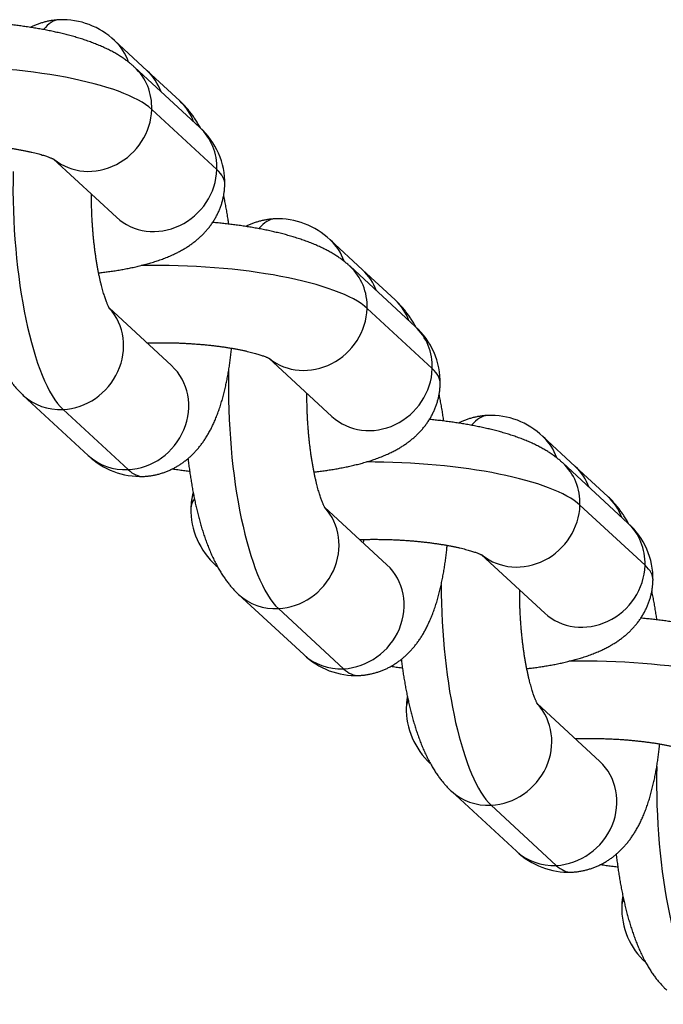
# Model space of a CAD drawing. Units: millimetres. Extents: x -5550 to -1541, y -3403 to 4552.
# Drawn here: x -4095 to -4065, y 721 to 767 of the extents above; entities that cross this region are included whole.
import ezdxf

# ---------------------------------------------------------------- set-up
doc = ezdxf.new("R2010")
doc.units = ezdxf.units.MM
doc.layers.add('Domyślne', color=7, linetype='Continuous')
doc.layers.add('OCZKO_ŁAŃCUCHA_F', color=7, linetype='Continuous')

# ---------------------------------------------------------------- blocks, each defined once
blk = doc.blocks.new('SE')
at = {"layer": 'OCZKO_ŁAŃCUCHA_F', "color": 7, "linetype": 'Continuous'}
for p, q in [((-4089.079, 764.955), (-4090.619, 766.379)), ((-4086.593, 762.27), (-4089.674, 765.119)), ((-4087.538, 763.53), (-4089.079, 764.955)), ((-4088.86, 763.123), (-4085.779, 760.273)), ((-4093.512, 760.769), (-4090.531, 758.012)), ((-4078.884, 755.526), (-4080.424, 756.95)), ((-4076.398, 752.841), (-4079.479, 755.691)), ((-4077.343, 754.101), (-4078.884, 755.526)), ((-4087.926, 750.988), (-4090.88, 753.72)), ((-4078.665, 753.694), (-4075.584, 750.845)), ((-4083.317, 751.34), (-4080.336, 748.583)), ((-4094.945, 749.579), (-4091.864, 746.729)), ((-4093.062, 748.91), (-4089.981, 746.061)), ((-4068.815, 746.213), (-4070.355, 747.638)), ((-4066.328, 743.529), (-4069.409, 746.378)), ((-4067.274, 744.789), (-4068.815, 746.213)), ((-4077.73, 741.559), (-4080.685, 744.291)), ((-4068.596, 744.382), (-4065.515, 741.532)), ((-4073.248, 742.028), (-4070.266, 739.271)), ((-4085.821, 741.526), (-4085.744, 741.455)), ((-4084.749, 740.15), (-4081.668, 737.301)), ((-4082.867, 739.481), (-4079.786, 736.632)), ((-4067.661, 732.246), (-4070.616, 734.979)), ((-4074.68, 730.838), (-4071.599, 727.988)), ((-4072.798, 730.169), (-4069.717, 727.32))]:
    blk.add_line(p, q, dxfattribs=at)
for centre, radius, start, end in [((-4093.09, 763.798), 3.573, 46.2547, 92.2276), ((-4088.934, 759.626), 3.532, 358.8258, 48.4689), ((-4082.895, 754.369), 3.573, 46.2547, 92.2276), ((-4078.739, 750.197), 3.532, 358.8258, 48.4689), ((-4072.826, 745.057), 3.573, 46.2547, 92.2276), ((-4089.393, 749.311), 3.573, 226.2547, 272.2276), ((-4083.48, 744.17), 3.532, 178.8258, 228.4689), ((-4068.67, 740.885), 3.532, 358.8258, 48.4689), ((-4079.198, 739.882), 3.573, 226.2547, 272.2276), ((-4073.284, 734.741), 3.532, 178.8258, 227.3258), ((-4069.129, 730.57), 3.573, 226.2547, 272.2276), ((-4063.089, 725.312), 3.532, 178.8258, 227.3258)]:
    blk.add_arc(centre, radius, start, end, dxfattribs=at)
for centre, major_axis, ratio, start_param, end_param in [((-4092.782, 757.979), (0.447, -9.389), 0.27794, 3.141595, 3.444516), ((-4092.588, 764.25), (-1.969, -2.129), 0.924365, 2.686689, 3.141587), ((-4097.88, 762.693), (9.396, -0.29), 0.26134, 0.292083, 1.759035), ((-4091.643, 762.99), (-1.969, -2.129), 0.924365, 2.325423, 3.142489), ((-4091.048, 762.825), (-1.969, -2.129), 0.924365, 2.696282, 3.141593), ((-4089.507, 761.401), (-1.969, -2.129), 0.924365, 2.696282, 3.141593), ((-4091.643, 762.99), (1.969, 2.129), 0.924365, 3.20482, 5.467016), ((-4088.562, 760.141), (-1.969, -2.129), 0.924365, 2.325423, 3.141593), ((-4092.782, 757.979), (0.447, -9.389), 0.27794, 4.462979, 6.007652), ((-4088.562, 760.141), (1.969, 2.129), 0.924365, 3.141593, 5.467016), ((-4094.799, 759.844), (-9.396, 0.29), 0.26134, 3.141582, 3.433675), ((-4082.587, 748.55), (0.447, -9.389), 0.27794, 3.141595, 3.444516), ((-4082.393, 754.821), (-1.969, -2.129), 0.924365, 2.686689, 3.141587), ((-4087.684, 753.265), (9.396, -0.29), 0.26134, 0.292083, 1.759035), ((-4081.448, 753.561), (-1.969, -2.129), 0.924365, 2.325423, 3.142489), ((-4080.853, 753.397), (-1.969, -2.129), 0.924365, 2.696282, 3.141593), ((-4079.312, 751.972), (-1.969, -2.129), 0.924365, 2.696282, 3.141593), ((-4092.976, 751.708), (-1.969, -2.129), 0.924365, 0.754627, 3.067929), ((-4081.448, 753.561), (1.969, 2.129), 0.924365, 3.20482, 5.467016), ((-4078.367, 750.712), (-1.969, -2.129), 0.924365, 2.325423, 3.141593), ((-4089.701, 755.13), (-0.171, 3.596), 0.27794, 3.661705, 3.676635), ((-4089.895, 748.859), (-1.969, -2.129), 0.924365, 0.754627, 3.141593), ((-4078.367, 750.712), (1.969, 2.129), 0.924365, 3.141593, 5.467016), ((-4084.603, 750.415), (-9.396, 0.29), 0.26134, 3.141582, 3.433675), ((-4082.587, 748.55), (0.447, -9.389), 0.27794, 4.462979, 6.007652), ((-4092.976, 751.708), (1.969, 2.129), 0.924365, 3.141583, 3.896219), ((-4072.518, 739.238), (0.447, -9.389), 0.27794, 3.141595, 3.444516), ((-4072.324, 745.509), (-1.969, -2.129), 0.924365, 2.686689, 3.141587), ((-4089.895, 748.859), (1.969, 2.129), 0.924365, 3.141593, 3.896219), ((-4077.615, 743.952), (9.396, -0.29), 0.26134, 0.292083, 1.696901), ((-4071.378, 744.249), (-1.969, -2.129), 0.924365, 2.325423, 3.142489), ((-4070.784, 744.084), (-1.969, -2.129), 0.924365, 2.696282, 3.141593), ((-4089.701, 755.13), (-0.447, 9.389), 0.27794, 2.86606, 3.141595), ((-4069.243, 742.66), (-1.969, -2.129), 0.924365, 2.696282, 3.141593), ((-4077.615, 743.952), (9.396, -0.29), 0.26134, 2.961603, 3.141582), ((-4082.78, 742.279), (-1.969, -2.129), 0.924365, 0.754627, 3.067929), ((-4071.378, 744.249), (1.969, 2.129), 0.924365, 3.20482, 5.467016), ((-4068.297, 741.4), (-1.969, -2.129), 0.924365, 2.325423, 3.141593), ((-4079.506, 745.701), (-0.171, 3.596), 0.27794, 3.661705, 3.738433), ((-4083.852, 743.655), (1.969, 2.129), 0.924365, 3.140608, 3.175169), ((-4079.699, 739.43), (-1.969, -2.129), 0.924365, 0.754627, 3.141593), ((-4068.297, 741.4), (1.969, 2.129), 0.924365, 3.141593, 5.467016), ((-4074.534, 741.103), (-9.396, 0.29), 0.26134, 3.141582, 3.433675), ((-4072.518, 739.238), (0.447, -9.389), 0.27794, 4.55215, 6.007652), ((-4082.78, 742.279), (1.969, 2.129), 0.924365, 3.141583, 3.896219), ((-4079.699, 739.43), (1.969, 2.129), 0.924365, 3.141593, 3.896219), ((-4067.42, 734.523), (9.396, -0.29), 0.26134, 0.292083, 1.759035), ((-4079.506, 745.701), (-0.447, 9.389), 0.27794, 2.86606, 3.141595), ((-4067.42, 734.523), (9.396, -0.29), 0.26134, 3.012068, 3.141582), ((-4072.711, 732.967), (-1.969, -2.129), 0.924365, 0.754627, 3.067929), ((-4069.437, 736.389), (-0.171, 3.596), 0.27794, 3.661705, 3.676635), ((-4069.63, 730.117), (-1.969, -2.129), 0.924365, 0.754627, 3.141593), ((-4062.322, 729.809), (0.447, -9.389), 0.27794, 4.462979, 6.007652), ((-4072.711, 732.967), (1.969, 2.129), 0.924365, 3.141583, 3.896219), ((-4069.63, 730.117), (1.969, 2.129), 0.924365, 3.141593, 3.896219), ((-4069.437, 736.389), (-0.447, 9.389), 0.27794, 2.86606, 3.141595), ((-4057.225, 725.095), (9.396, -0.29), 0.26134, 3.012068, 3.141582)]:
    blk.add_ellipse(centre, major_axis=major_axis, ratio=ratio, start_param=start_param, end_param=end_param, dxfattribs=at)
for points, knots in [([(-4089.674, 765.119), (-4089.714, 765.156), (-4089.79, 765.225), (-4089.924, 765.335), (-4090.069, 765.446), (-4090.225, 765.556), (-4090.39, 765.664), (-4090.568, 765.771), (-4090.759, 765.877), (-4090.964, 765.981), (-4091.181, 766.082), (-4091.41, 766.18), (-4091.645, 766.273), (-4091.885, 766.36), (-4092.126, 766.442), (-4092.369, 766.517), (-4092.612, 766.587), (-4092.855, 766.653), (-4093.1, 766.714), (-4093.347, 766.771), (-4093.595, 766.825), (-4093.845, 766.876), (-4094.096, 766.923), (-4094.35, 766.967), (-4094.605, 767.008), (-4094.863, 767.047), (-4095.122, 767.082), (-4095.382, 767.115), (-4095.645, 767.145), (-4095.909, 767.173), (-4096.086, 767.189), (-4096.175, 767.197), (-4096.175, 767.197)], [0, 0, 0, 0, 0.0081184, 0.0180549, 0.0283307, 0.0390772, 0.0503713, 0.0622893, 0.074886, 0.0881622, 0.102024, 0.116267, 0.1306007, 0.1447649, 0.1586575, 0.1722518, 0.185561, 0.198614, 0.2114429, 0.2240784, 0.2365474, 0.2488733, 0.2610762, 0.2731732, 0.2851787, 0.2971054, 0.3089641, 0.3207644, 0.3325145, 0.3442219, 0.3558933, 0.3559436, 0.3559436, 0.3559436, 0.3559436]), ([(-4093.229, 767.368), (-4093.293, 767.365), (-4093.4, 767.358), (-4093.576, 767.335), (-4093.747, 767.305), (-4093.916, 767.266), (-4094.082, 767.219), (-4094.245, 767.164), (-4094.405, 767.101), (-4094.523, 767.047), (-4094.589, 767.015), (-4094.603, 767.008)], [0, 0, 0, 0, 0.0082843, 0.01661042, 0.02491701, 0.03321136, 0.04150105, 0.04979405, 0.05809892, 0.06642498, 0.06877133, 0.06877133, 0.06877133, 0.06877133]), ([(-4086.541, 762.222), (-4086.553, 762.243), (-4086.601, 762.329), (-4086.688, 762.476), (-4086.803, 762.657), (-4086.919, 762.826), (-4087.037, 762.983), (-4087.157, 763.131), (-4087.278, 763.269), (-4087.406, 763.404), (-4087.489, 763.483), (-4087.538, 763.53)], [0.90864918, 0.90864918, 0.90864918, 0.90864918, 0.91276048, 0.92538375, 0.93744891, 0.94893739, 0.9598833, 0.97034435, 0.98038447, 0.99006522, 1, 1, 1, 1]), ([(-4099.284, 761.492), (-4099.265, 761.492), (-4099.177, 761.495), (-4099.02, 761.499), (-4098.81, 761.502), (-4098.599, 761.504), (-4098.386, 761.503), (-4098.172, 761.499), (-4097.958, 761.494), (-4097.743, 761.487), (-4097.529, 761.478), (-4097.315, 761.466), (-4097.103, 761.453), (-4096.893, 761.437), (-4096.685, 761.42), (-4096.48, 761.401), (-4096.278, 761.38), (-4096.08, 761.357), (-4095.886, 761.333), (-4095.696, 761.307), (-4095.512, 761.279), (-4095.333, 761.251), (-4095.16, 761.221), (-4094.994, 761.19), (-4094.834, 761.158), (-4094.682, 761.126), (-4094.537, 761.094), (-4094.401, 761.061), (-4094.272, 761.028), (-4094.153, 760.995), (-4094.043, 760.963), (-4093.942, 760.932), (-4093.85, 760.902), (-4093.768, 760.874), (-4093.696, 760.847), (-4093.634, 760.823), (-4093.582, 760.801), (-4093.54, 760.782), (-4093.507, 760.767), (-4093.483, 760.755), (-4093.469, 760.747), (-4093.465, 760.745), (-4093.464, 760.744), (-4093.464, 760.744)], [0.496855, 0.496855, 0.496855, 0.496855, 0.5002914, 0.5126692, 0.5250821, 0.5375239, 0.5499884, 0.5624698, 0.5749623, 0.5874605, 0.5999583, 0.6124487, 0.6249264, 0.6373855, 0.6498204, 0.6622248, 0.6745926, 0.6869171, 0.6991913, 0.711408, 0.7235591, 0.7356364, 0.747631, 0.7595332, 0.7713331, 0.7830199, 0.7945822, 0.8060082, 0.8172856, 0.8284019, 0.8393444, 0.8501007, 0.860659, 0.8710085, 0.8811402, 0.8910471, 0.9007252, 0.9101739, 0.9193969, 0.9284025, 0.9372041, 0.9458205, 0.9474444, 0.9474444, 0.9474444, 0.9474444]), ([(-4091.377, 755.379), (-4091.323, 755.385), (-4091.184, 755.402), (-4090.963, 755.43), (-4090.714, 755.465), (-4090.468, 755.504), (-4090.223, 755.546), (-4089.98, 755.592), (-4089.738, 755.642), (-4089.498, 755.697), (-4089.258, 755.756), (-4089.018, 755.821), (-4088.778, 755.892), (-4088.539, 755.971), (-4088.299, 756.057), (-4088.062, 756.152), (-4087.84, 756.25), (-4087.637, 756.349), (-4087.454, 756.446), (-4087.283, 756.546), (-4087.123, 756.647), (-4086.972, 756.751), (-4086.829, 756.858), (-4086.695, 756.968), (-4086.567, 757.081), (-4086.445, 757.198), (-4086.33, 757.319), (-4086.217, 757.448), (-4086.106, 757.587), (-4086, 757.735), (-4085.902, 757.887), (-4085.812, 758.044), (-4085.73, 758.204), (-4085.657, 758.368), (-4085.593, 758.535), (-4085.539, 758.704), (-4085.493, 758.875), (-4085.456, 759.048), (-4085.429, 759.221), (-4085.41, 759.393), (-4085.406, 759.496), (-4085.404, 759.554)], [0.5816408, 0.5816408, 0.5816408, 0.5816408, 0.589368, 0.6014625, 0.61366, 0.6259766, 0.6384309, 0.6510452, 0.663845, 0.6768604, 0.6901251, 0.7036753, 0.7175449, 0.731754, 0.7462853, 0.7610441, 0.7757392, 0.7882997, 0.8002003, 0.8114686, 0.8221725, 0.8323905, 0.8421978, 0.8516618, 0.8608407, 0.8697834, 0.878531, 0.8871171, 0.8964918, 0.9057166, 0.9147961, 0.9237516, 0.9325998, 0.9413543, 0.9500259, 0.9586238, 0.967156, 0.97563, 0.9840526, 0.9924303, 1, 1, 1, 1]), ([(-4090.847, 753.659), (-4090.847, 753.659), (-4090.847, 753.66), (-4090.85, 753.665), (-4090.858, 753.679), (-4090.871, 753.701), (-4090.886, 753.732), (-4090.905, 753.77), (-4090.927, 753.818), (-4090.952, 753.875), (-4090.979, 753.94), (-4091.008, 754.015), (-4091.039, 754.099), (-4091.071, 754.192), (-4091.105, 754.294), (-4091.139, 754.405), (-4091.174, 754.525), (-4091.21, 754.653), (-4091.245, 754.79), (-4091.281, 754.934), (-4091.316, 755.086), (-4091.351, 755.245), (-4091.384, 755.41), (-4091.417, 755.582), (-4091.449, 755.76), (-4091.479, 755.944), (-4091.508, 756.132), (-4091.536, 756.325), (-4091.561, 756.522), (-4091.585, 756.723), (-4091.607, 756.927), (-4091.628, 757.133), (-4091.646, 757.342), (-4091.662, 757.552), (-4091.676, 757.764), (-4091.688, 757.977), (-4091.697, 758.19), (-4091.705, 758.402), (-4091.71, 758.615), (-4091.713, 758.825), (-4091.713, 758.989), (-4091.713, 759.081), (-4091.713, 759.105)], [0.0603148, 0.0603148, 0.0603148, 0.0603148, 0.0634146, 0.0716541, 0.0800499, 0.0886238, 0.0973937, 0.1063733, 0.1155721, 0.1249958, 0.1346466, 0.1445231, 0.1546213, 0.1649346, 0.1754546, 0.1861713, 0.1970737, 0.2081502, 0.2193887, 0.2307772, 0.2423037, 0.2539566, 0.2657247, 0.2775972, 0.2895639, 0.3016152, 0.313742, 0.3259357, 0.3381881, 0.3504916, 0.362839, 0.3752234, 0.3876382, 0.4000771, 0.412534, 0.425003, 0.4374781, 0.4499533, 0.4624212, 0.4748761, 0.4873121, 0.4915084, 0.4915084, 0.4915084, 0.4915084]), ([(-4085.218, 757.689), (-4085.229, 757.769), (-4085.254, 757.936), (-4085.294, 758.187), (-4085.338, 758.444), (-4085.385, 758.699), (-4085.425, 758.902), (-4085.449, 759.02), (-4085.456, 759.054)], [0.67172096, 0.67172096, 0.67172096, 0.67172096, 0.68236891, 0.69408314, 0.70585173, 0.71768319, 0.72958712, 0.73452835, 0.73452835, 0.73452835, 0.73452835]), ([(-4079.479, 755.691), (-4079.519, 755.727), (-4079.595, 755.796), (-4079.729, 755.907), (-4079.874, 756.018), (-4080.029, 756.127), (-4080.195, 756.235), (-4080.373, 756.342), (-4080.564, 756.448), (-4080.769, 756.552), (-4080.986, 756.654), (-4081.215, 756.751), (-4081.45, 756.844), (-4081.69, 756.932), (-4081.931, 757.013), (-4082.173, 757.088), (-4082.416, 757.158), (-4082.66, 757.224), (-4082.905, 757.285), (-4083.152, 757.342), (-4083.4, 757.396), (-4083.649, 757.447), (-4083.901, 757.494), (-4084.155, 757.538), (-4084.41, 757.579), (-4084.667, 757.618), (-4084.926, 757.653), (-4085.187, 757.686), (-4085.449, 757.716), (-4085.713, 757.744), (-4085.891, 757.76), (-4085.98, 757.768), (-4085.98, 757.768)], [0, 0, 0, 0, 0.0081184, 0.0180549, 0.0283307, 0.0390772, 0.0503713, 0.0622893, 0.074886, 0.0881622, 0.102024, 0.116267, 0.1306007, 0.1447649, 0.1586575, 0.1722518, 0.185561, 0.198614, 0.2114429, 0.2240784, 0.2365474, 0.2488733, 0.2610762, 0.2731732, 0.2851787, 0.2971054, 0.3089641, 0.3207644, 0.3325145, 0.3442219, 0.3558933, 0.3559436, 0.3559436, 0.3559436, 0.3559436]), ([(-4083.034, 757.939), (-4083.097, 757.936), (-4083.205, 757.929), (-4083.381, 757.907), (-4083.552, 757.876), (-4083.721, 757.837), (-4083.887, 757.79), (-4084.05, 757.735), (-4084.21, 757.672), (-4084.328, 757.618), (-4084.394, 757.586), (-4084.408, 757.579)], [0, 0, 0, 0, 0.0082843, 0.01661042, 0.02491701, 0.03321136, 0.04150105, 0.04979405, 0.05809892, 0.06642498, 0.06877133, 0.06877133, 0.06877133, 0.06877133]), ([(-4097.342, 756.016), (-4097.34, 756), (-4097.328, 755.896), (-4097.304, 755.704), (-4097.269, 755.442), (-4097.23, 755.181), (-4097.189, 754.922), (-4097.145, 754.665), (-4097.098, 754.41), (-4097.049, 754.157), (-4096.996, 753.907), (-4096.94, 753.658), (-4096.88, 753.412), (-4096.817, 753.169), (-4096.75, 752.927), (-4096.679, 752.687), (-4096.604, 752.449), (-4096.524, 752.212), (-4096.439, 751.976), (-4096.347, 751.742), (-4096.249, 751.508), (-4096.143, 751.276), (-4096.029, 751.047), (-4095.913, 750.832), (-4095.796, 750.632), (-4095.68, 750.452), (-4095.564, 750.283), (-4095.446, 750.125), (-4095.326, 749.977), (-4095.205, 749.84), (-4095.077, 749.704), (-4094.994, 749.626), (-4094.945, 749.579)], [0.6454217, 0.6454217, 0.6454217, 0.6454217, 0.6474801, 0.6590739, 0.6707014, 0.6823689, 0.6940831, 0.7058517, 0.7176832, 0.7295871, 0.7415744, 0.7536577, 0.7658512, 0.7781716, 0.7906379, 0.8032723, 0.8160996, 0.8291474, 0.8424443, 0.8560165, 0.8698789, 0.8840201, 0.8983754, 0.9127605, 0.9253838, 0.9374489, 0.9489374, 0.9598833, 0.9703444, 0.9803845, 0.9900652, 1, 1, 1, 1]), ([(-4076.346, 752.793), (-4076.358, 752.814), (-4076.406, 752.901), (-4076.492, 753.047), (-4076.607, 753.228), (-4076.724, 753.397), (-4076.842, 753.555), (-4076.962, 753.702), (-4077.083, 753.84), (-4077.211, 753.975), (-4077.293, 754.054), (-4077.343, 754.101)], [0.90864918, 0.90864918, 0.90864918, 0.90864918, 0.91276048, 0.92538375, 0.93744891, 0.94893739, 0.9598833, 0.97034435, 0.98038447, 0.99006522, 1, 1, 1, 1]), ([(-4089.254, 745.74), (-4089.19, 745.744), (-4089.083, 745.751), (-4088.907, 745.773), (-4088.736, 745.803), (-4088.567, 745.842), (-4088.401, 745.89), (-4088.238, 745.945), (-4088.078, 746.008), (-4087.922, 746.079), (-4087.77, 746.156), (-4087.622, 746.241), (-4087.479, 746.333), (-4087.34, 746.431), (-4087.205, 746.536), (-4087.075, 746.646), (-4086.949, 746.763), (-4086.828, 746.886), (-4086.711, 747.016), (-4086.597, 747.152), (-4086.487, 747.295), (-4086.381, 747.446), (-4086.277, 747.606), (-4086.176, 747.775), (-4086.077, 747.956), (-4085.981, 748.148), (-4085.888, 748.353), (-4085.797, 748.57), (-4085.711, 748.799), (-4085.629, 749.036), (-4085.554, 749.28), (-4085.484, 749.526), (-4085.421, 749.774), (-4085.363, 750.023), (-4085.31, 750.273), (-4085.262, 750.523), (-4085.219, 750.775), (-4085.18, 751.028), (-4085.144, 751.282), (-4085.112, 751.538), (-4085.093, 751.715), (-4085.083, 751.807), (-4085.083, 751.812)], [0, 0, 0, 0, 0.0082843, 0.0166104, 0.024917, 0.0332114, 0.041501, 0.049794, 0.0580989, 0.066425, 0.0747826, 0.0831833, 0.0916405, 0.1001695, 0.1087883, 0.1175182, 0.1263841, 0.1354156, 0.1446477, 0.1541212, 0.1638836, 0.1739895, 0.1844999, 0.1954802, 0.2069949, 0.2190962, 0.2318037, 0.2450771, 0.2587945, 0.2727625, 0.2867353, 0.3005436, 0.3141167, 0.3274358, 0.3405103, 0.3533619, 0.3660158, 0.3784967, 0.390827, 0.4030267, 0.4151132, 0.4158073, 0.4158073, 0.4158073, 0.4158073]), ([(-4089.088, 752.063), (-4089.069, 752.063), (-4088.982, 752.066), (-4088.824, 752.07), (-4088.615, 752.073), (-4088.404, 752.075), (-4088.191, 752.074), (-4087.977, 752.071), (-4087.762, 752.065), (-4087.548, 752.058), (-4087.333, 752.049), (-4087.12, 752.037), (-4086.908, 752.024), (-4086.698, 752.008), (-4086.49, 751.991), (-4086.285, 751.972), (-4086.083, 751.951), (-4085.885, 751.928), (-4085.69, 751.904), (-4085.501, 751.878), (-4085.317, 751.85), (-4085.138, 751.822), (-4084.965, 751.792), (-4084.798, 751.761), (-4084.639, 751.73), (-4084.487, 751.697), (-4084.342, 751.665), (-4084.205, 751.632), (-4084.077, 751.599), (-4083.958, 751.566), (-4083.847, 751.534), (-4083.746, 751.503), (-4083.655, 751.473), (-4083.573, 751.445), (-4083.501, 751.418), (-4083.439, 751.394), (-4083.387, 751.372), (-4083.345, 751.353), (-4083.312, 751.338), (-4083.288, 751.326), (-4083.274, 751.318), (-4083.269, 751.316), (-4083.269, 751.315), (-4083.269, 751.315)], [0.496855, 0.496855, 0.496855, 0.496855, 0.5002914, 0.5126692, 0.5250821, 0.5375239, 0.5499884, 0.5624698, 0.5749623, 0.5874605, 0.5999583, 0.6124487, 0.6249264, 0.6373855, 0.6498204, 0.6622248, 0.6745926, 0.6869171, 0.6991913, 0.711408, 0.7235591, 0.7356364, 0.747631, 0.7595332, 0.7713331, 0.7830199, 0.7945822, 0.8060082, 0.8172856, 0.8284019, 0.8393444, 0.8501007, 0.860659, 0.8710085, 0.8811402, 0.8910471, 0.9007252, 0.9101739, 0.9193969, 0.9284025, 0.9372041, 0.9458205, 0.9474444, 0.9474444, 0.9474444, 0.9474444]), ([(-4081.182, 745.95), (-4081.128, 745.957), (-4080.989, 745.973), (-4080.768, 746.001), (-4080.519, 746.036), (-4080.273, 746.075), (-4080.028, 746.117), (-4079.785, 746.163), (-4079.543, 746.213), (-4079.302, 746.268), (-4079.062, 746.327), (-4078.823, 746.392), (-4078.583, 746.463), (-4078.343, 746.542), (-4078.104, 746.628), (-4077.867, 746.723), (-4077.645, 746.821), (-4077.442, 746.92), (-4077.259, 747.017), (-4077.088, 747.117), (-4076.927, 747.218), (-4076.777, 747.322), (-4076.634, 747.429), (-4076.499, 747.539), (-4076.371, 747.652), (-4076.25, 747.769), (-4076.134, 747.89), (-4076.021, 748.019), (-4075.911, 748.158), (-4075.805, 748.306), (-4075.706, 748.459), (-4075.616, 748.615), (-4075.535, 748.775), (-4075.462, 748.939), (-4075.398, 749.106), (-4075.343, 749.275), (-4075.297, 749.446), (-4075.261, 749.619), (-4075.233, 749.792), (-4075.215, 749.964), (-4075.211, 750.067), (-4075.208, 750.125)], [0.5816408, 0.5816408, 0.5816408, 0.5816408, 0.589368, 0.6014625, 0.61366, 0.6259766, 0.6384309, 0.6510452, 0.663845, 0.6768604, 0.6901251, 0.7036753, 0.7175449, 0.731754, 0.7462853, 0.7610441, 0.7757392, 0.7882997, 0.8002003, 0.8114686, 0.8221725, 0.8323905, 0.8421978, 0.8516618, 0.8608407, 0.8697834, 0.878531, 0.8871171, 0.8964918, 0.9057166, 0.9147961, 0.9237516, 0.9325998, 0.9413543, 0.9500259, 0.9586238, 0.967156, 0.97563, 0.9840526, 0.9924303, 1, 1, 1, 1]), ([(-4080.651, 744.231), (-4080.651, 744.231), (-4080.652, 744.231), (-4080.655, 744.236), (-4080.663, 744.25), (-4080.675, 744.272), (-4080.691, 744.303), (-4080.71, 744.342), (-4080.732, 744.389), (-4080.756, 744.446), (-4080.783, 744.511), (-4080.813, 744.586), (-4080.844, 744.67), (-4080.876, 744.763), (-4080.909, 744.865), (-4080.944, 744.976), (-4080.979, 745.096), (-4081.015, 745.224), (-4081.05, 745.361), (-4081.086, 745.505), (-4081.121, 745.657), (-4081.155, 745.816), (-4081.189, 745.981), (-4081.222, 746.153), (-4081.253, 746.331), (-4081.284, 746.515), (-4081.313, 746.703), (-4081.34, 746.896), (-4081.366, 747.093), (-4081.39, 747.294), (-4081.412, 747.498), (-4081.432, 747.704), (-4081.45, 747.913), (-4081.467, 748.124), (-4081.481, 748.335), (-4081.492, 748.548), (-4081.502, 748.761), (-4081.509, 748.974), (-4081.514, 749.186), (-4081.517, 749.397), (-4081.518, 749.56), (-4081.517, 749.652), (-4081.517, 749.676)], [0.0603148, 0.0603148, 0.0603148, 0.0603148, 0.0634146, 0.0716541, 0.0800499, 0.0886238, 0.0973937, 0.1063733, 0.1155721, 0.1249958, 0.1346466, 0.1445231, 0.1546213, 0.1649346, 0.1754546, 0.1861713, 0.1970737, 0.2081502, 0.2193887, 0.2307772, 0.2423037, 0.2539566, 0.2657247, 0.2775972, 0.2895639, 0.3016152, 0.313742, 0.3259357, 0.3381881, 0.3504916, 0.362839, 0.3752234, 0.3876382, 0.4000771, 0.412534, 0.425003, 0.4374781, 0.4499533, 0.4624212, 0.4748761, 0.4873121, 0.4915084, 0.4915084, 0.4915084, 0.4915084]), ([(-4075.038, 748.364), (-4075.044, 748.409), (-4075.064, 748.541), (-4075.098, 748.758), (-4075.142, 749.015), (-4075.189, 749.27), (-4075.229, 749.473), (-4075.254, 749.591), (-4075.261, 749.625)], [0.67632815, 0.67632815, 0.67632815, 0.67632815, 0.68236891, 0.69408314, 0.70585173, 0.71768319, 0.72958712, 0.73452835, 0.73452835, 0.73452835, 0.73452835]), ([(-4069.409, 746.378), (-4069.45, 746.415), (-4069.526, 746.483), (-4069.66, 746.594), (-4069.805, 746.705), (-4069.96, 746.815), (-4070.126, 746.923), (-4070.304, 747.03), (-4070.495, 747.135), (-4070.699, 747.24), (-4070.917, 747.341), (-4071.145, 747.439), (-4071.381, 747.532), (-4071.621, 747.619), (-4071.862, 747.7), (-4072.104, 747.776), (-4072.347, 747.846), (-4072.591, 747.912), (-4072.836, 747.973), (-4073.083, 748.03), (-4073.331, 748.084), (-4073.58, 748.134), (-4073.832, 748.182), (-4074.085, 748.226), (-4074.341, 748.267), (-4074.598, 748.305), (-4074.857, 748.341), (-4075.118, 748.374), (-4075.38, 748.404), (-4075.582, 748.425), (-4075.696, 748.436), (-4075.721, 748.439)], [0, 0, 0, 0, 0.0081184, 0.0180549, 0.0283307, 0.0390772, 0.0503713, 0.0622893, 0.074886, 0.0881622, 0.102024, 0.116267, 0.1306007, 0.1447649, 0.1586575, 0.1722518, 0.185561, 0.198614, 0.2114429, 0.2240784, 0.2365474, 0.2488733, 0.2610762, 0.2731732, 0.2851787, 0.2971054, 0.3089641, 0.3207644, 0.3325145, 0.3442219, 0.3475871, 0.3475871, 0.3475871, 0.3475871]), ([(-4072.965, 748.627), (-4073.028, 748.623), (-4073.136, 748.617), (-4073.312, 748.594), (-4073.483, 748.564), (-4073.652, 748.525), (-4073.818, 748.478), (-4073.981, 748.423), (-4074.141, 748.36), (-4074.259, 748.306), (-4074.324, 748.274), (-4074.339, 748.267)], [0, 0, 0, 0, 0.0082843, 0.01661042, 0.02491701, 0.03321136, 0.04150105, 0.04979405, 0.05809892, 0.06642498, 0.06877133, 0.06877133, 0.06877133, 0.06877133]), ([(-4087.147, 746.587), (-4087.145, 746.572), (-4087.133, 746.467), (-4087.109, 746.275), (-4087.073, 746.013), (-4087.035, 745.752), (-4086.994, 745.493), (-4086.95, 745.236), (-4086.903, 744.981), (-4086.853, 744.728), (-4086.8, 744.478), (-4086.744, 744.23), (-4086.685, 743.984), (-4086.622, 743.74), (-4086.555, 743.498), (-4086.484, 743.258), (-4086.409, 743.02), (-4086.329, 742.783), (-4086.243, 742.548), (-4086.152, 742.313), (-4086.053, 742.079), (-4085.948, 741.847), (-4085.834, 741.618), (-4085.717, 741.403), (-4085.6, 741.203), (-4085.485, 741.023), (-4085.368, 740.854), (-4085.25, 740.696), (-4085.131, 740.548), (-4085.01, 740.411), (-4084.881, 740.275), (-4084.799, 740.197), (-4084.749, 740.15)], [0.6454217, 0.6454217, 0.6454217, 0.6454217, 0.6474801, 0.6590739, 0.6707014, 0.6823689, 0.6940831, 0.7058517, 0.7176832, 0.7295871, 0.7415744, 0.7536577, 0.7658512, 0.7781716, 0.7906379, 0.8032723, 0.8160996, 0.8291474, 0.8424443, 0.8560165, 0.8698789, 0.8840201, 0.8983754, 0.9127605, 0.9253838, 0.9374489, 0.9489374, 0.9598833, 0.9703444, 0.9803845, 0.9900652, 1, 1, 1, 1]), ([(-4087.88, 746.101), (-4087.879, 746.101), (-4087.793, 746.088), (-4087.621, 746.062), (-4087.361, 746.027), (-4087.177, 746.003), (-4087.08, 745.992), (-4087.07, 745.99)], [0.28500348, 0.28500348, 0.28500348, 0.28500348, 0.28517869, 0.29710539, 0.30896412, 0.32076438, 0.32211861, 0.32211861, 0.32211861, 0.32211861]), ([(-4086.904, 744.984), (-4086.91, 744.963), (-4086.929, 744.885), (-4086.958, 744.749), (-4086.985, 744.576), (-4087.004, 744.404), (-4087.008, 744.3), (-4087.01, 744.242)], [0.9640285, 0.9640285, 0.9640285, 0.9640285, 0.96715604, 0.97563003, 0.98405259, 0.99243031, 1, 1, 1, 1]), ([(-4066.277, 743.481), (-4066.288, 743.502), (-4066.337, 743.588), (-4066.423, 743.735), (-4066.538, 743.916), (-4066.655, 744.085), (-4066.773, 744.242), (-4066.893, 744.39), (-4067.014, 744.528), (-4067.142, 744.663), (-4067.224, 744.742), (-4067.274, 744.789)], [0.90864918, 0.90864918, 0.90864918, 0.90864918, 0.91276048, 0.92538375, 0.93744891, 0.94893739, 0.9598833, 0.97034435, 0.98038447, 0.99006522, 1, 1, 1, 1]), ([(-4079.059, 736.311), (-4078.995, 736.315), (-4078.888, 736.322), (-4078.711, 736.344), (-4078.541, 736.375), (-4078.372, 736.414), (-4078.206, 736.461), (-4078.042, 736.516), (-4077.883, 736.579), (-4077.727, 736.65), (-4077.575, 736.728), (-4077.427, 736.812), (-4077.284, 736.904), (-4077.145, 737.002), (-4077.01, 737.107), (-4076.88, 737.218), (-4076.754, 737.334), (-4076.633, 737.458), (-4076.516, 737.587), (-4076.402, 737.723), (-4076.292, 737.866), (-4076.186, 738.017), (-4076.082, 738.177), (-4075.981, 738.347), (-4075.882, 738.527), (-4075.786, 738.719), (-4075.692, 738.924), (-4075.602, 739.141), (-4075.515, 739.37), (-4075.434, 739.607), (-4075.358, 739.851), (-4075.289, 740.097), (-4075.225, 740.345), (-4075.168, 740.594), (-4075.115, 740.844), (-4075.067, 741.094), (-4075.024, 741.346), (-4074.984, 741.599), (-4074.949, 741.853), (-4074.917, 742.109), (-4074.894, 742.317), (-4074.882, 742.44), (-4074.878, 742.476)], [0, 0, 0, 0, 0.0082843, 0.0166104, 0.024917, 0.0332114, 0.041501, 0.049794, 0.0580989, 0.066425, 0.0747826, 0.0831833, 0.0916405, 0.1001695, 0.1087883, 0.1175182, 0.1263841, 0.1354156, 0.1446477, 0.1541212, 0.1638836, 0.1739895, 0.1844999, 0.1954802, 0.2069949, 0.2190962, 0.2318037, 0.2450771, 0.2587945, 0.2727625, 0.2867353, 0.3005436, 0.3141167, 0.3274358, 0.3405103, 0.3533619, 0.3660158, 0.3784967, 0.390827, 0.4030267, 0.4151132, 0.4201199, 0.4201199, 0.4201199, 0.4201199]), ([(-4079.019, 742.751), (-4079, 742.751), (-4078.913, 742.754), (-4078.755, 742.758), (-4078.546, 742.761), (-4078.335, 742.762), (-4078.122, 742.761), (-4077.908, 742.758), (-4077.693, 742.753), (-4077.479, 742.746), (-4077.264, 742.737), (-4077.051, 742.725), (-4076.839, 742.712), (-4076.629, 742.696), (-4076.421, 742.679), (-4076.216, 742.66), (-4076.014, 742.639), (-4075.815, 742.616), (-4075.621, 742.591), (-4075.432, 742.565), (-4075.248, 742.538), (-4075.069, 742.509), (-4074.896, 742.48), (-4074.729, 742.449), (-4074.57, 742.417), (-4074.417, 742.385), (-4074.273, 742.352), (-4074.136, 742.32), (-4074.008, 742.287), (-4073.889, 742.254), (-4073.778, 742.222), (-4073.677, 742.191), (-4073.586, 742.161), (-4073.504, 742.133), (-4073.432, 742.106), (-4073.37, 742.082), (-4073.318, 742.06), (-4073.275, 742.041), (-4073.243, 742.026), (-4073.219, 742.014), (-4073.204, 742.006), (-4073.2, 742.003), (-4073.2, 742.003), (-4073.2, 742.003)], [0.496855, 0.496855, 0.496855, 0.496855, 0.5002914, 0.5126692, 0.5250821, 0.5375239, 0.5499884, 0.5624698, 0.5749623, 0.5874605, 0.5999583, 0.6124487, 0.6249264, 0.6373855, 0.6498204, 0.6622248, 0.6745926, 0.6869171, 0.6991913, 0.711408, 0.7235591, 0.7356364, 0.747631, 0.7595332, 0.7713331, 0.7830199, 0.7945822, 0.8060082, 0.8172856, 0.8284019, 0.8393444, 0.8501007, 0.860659, 0.8710085, 0.8811402, 0.8910471, 0.9007252, 0.9101739, 0.9193969, 0.9284025, 0.9372041, 0.9458205, 0.9474444, 0.9474444, 0.9474444, 0.9474444]), ([(-4071.113, 736.638), (-4071.059, 736.644), (-4070.92, 736.661), (-4070.699, 736.689), (-4070.45, 736.724), (-4070.203, 736.763), (-4069.959, 736.805), (-4069.715, 736.851), (-4069.474, 736.901), (-4069.233, 736.955), (-4068.993, 737.015), (-4068.754, 737.08), (-4068.514, 737.151), (-4068.274, 737.23), (-4068.035, 737.316), (-4067.798, 737.41), (-4067.576, 737.508), (-4067.373, 737.608), (-4067.19, 737.705), (-4067.019, 737.805), (-4066.858, 737.906), (-4066.708, 738.01), (-4066.565, 738.117), (-4066.43, 738.227), (-4066.302, 738.34), (-4066.181, 738.457), (-4066.065, 738.578), (-4065.952, 738.707), (-4065.842, 738.846), (-4065.736, 738.994), (-4065.637, 739.146), (-4065.547, 739.303), (-4065.466, 739.463), (-4065.393, 739.627), (-4065.329, 739.794), (-4065.274, 739.963), (-4065.228, 740.134), (-4065.192, 740.307), (-4065.164, 740.479), (-4065.146, 740.652), (-4065.141, 740.755), (-4065.139, 740.813)], [0.5816408, 0.5816408, 0.5816408, 0.5816408, 0.589368, 0.6014625, 0.61366, 0.6259766, 0.6384309, 0.6510452, 0.663845, 0.6768604, 0.6901251, 0.7036753, 0.7175449, 0.731754, 0.7462853, 0.7610441, 0.7757392, 0.7882997, 0.8002003, 0.8114686, 0.8221725, 0.8323905, 0.8421978, 0.8516618, 0.8608407, 0.8697834, 0.878531, 0.8871171, 0.8964918, 0.9057166, 0.9147961, 0.9237516, 0.9325998, 0.9413543, 0.9500259, 0.9586238, 0.967156, 0.97563, 0.9840526, 0.9924303, 1, 1, 1, 1]), ([(-4070.582, 734.918), (-4070.582, 734.918), (-4070.583, 734.919), (-4070.586, 734.924), (-4070.594, 734.938), (-4070.606, 734.96), (-4070.622, 734.99), (-4070.641, 735.029), (-4070.663, 735.077), (-4070.687, 735.133), (-4070.714, 735.199), (-4070.743, 735.274), (-4070.774, 735.358), (-4070.807, 735.451), (-4070.84, 735.553), (-4070.875, 735.664), (-4070.91, 735.784), (-4070.945, 735.912), (-4070.981, 736.048), (-4071.017, 736.193), (-4071.052, 736.345), (-4071.086, 736.503), (-4071.12, 736.669), (-4071.153, 736.841), (-4071.184, 737.019), (-4071.215, 737.202), (-4071.244, 737.391), (-4071.271, 737.584), (-4071.297, 737.781), (-4071.321, 737.982), (-4071.343, 738.185), (-4071.363, 738.392), (-4071.381, 738.601), (-4071.397, 738.811), (-4071.411, 739.023), (-4071.423, 739.236), (-4071.433, 739.449), (-4071.44, 739.661), (-4071.445, 739.873), (-4071.448, 740.084), (-4071.449, 740.247), (-4071.448, 740.34), (-4071.448, 740.364)], [0.0603148, 0.0603148, 0.0603148, 0.0603148, 0.0634146, 0.0716541, 0.0800499, 0.0886238, 0.0973937, 0.1063733, 0.1155721, 0.1249958, 0.1346466, 0.1445231, 0.1546213, 0.1649346, 0.1754546, 0.1861713, 0.1970737, 0.2081502, 0.2193887, 0.2307772, 0.2423037, 0.2539566, 0.2657247, 0.2775972, 0.2895639, 0.3016152, 0.313742, 0.3259357, 0.3381881, 0.3504916, 0.362839, 0.3752234, 0.3876382, 0.4000771, 0.412534, 0.425003, 0.4374781, 0.4499533, 0.4624212, 0.4748761, 0.4873121, 0.4915084, 0.4915084, 0.4915084, 0.4915084]), ([(-4064.954, 738.948), (-4064.965, 739.028), (-4064.989, 739.194), (-4065.029, 739.446), (-4065.073, 739.703), (-4065.12, 739.958), (-4065.16, 740.161), (-4065.185, 740.278), (-4065.192, 740.313)], [0.67172096, 0.67172096, 0.67172096, 0.67172096, 0.68236891, 0.69408314, 0.70585173, 0.71768319, 0.72958712, 0.73452835, 0.73452835, 0.73452835, 0.73452835]), ([(-4059.214, 736.949), (-4059.254, 736.986), (-4059.33, 737.055), (-4059.464, 737.165), (-4059.61, 737.276), (-4059.765, 737.386), (-4059.931, 737.494), (-4060.109, 737.601), (-4060.299, 737.707), (-4060.504, 737.811), (-4060.722, 737.912), (-4060.95, 738.01), (-4061.186, 738.103), (-4061.425, 738.19), (-4061.667, 738.272), (-4061.909, 738.347), (-4062.152, 738.417), (-4062.396, 738.483), (-4062.641, 738.544), (-4062.887, 738.601), (-4063.135, 738.655), (-4063.385, 738.706), (-4063.637, 738.753), (-4063.89, 738.797), (-4064.146, 738.838), (-4064.403, 738.877), (-4064.662, 738.912), (-4064.923, 738.945), (-4065.185, 738.975), (-4065.449, 739.003), (-4065.626, 739.019), (-4065.715, 739.027), (-4065.716, 739.027)], [0, 0, 0, 0, 0.0081184, 0.0180549, 0.0283307, 0.0390772, 0.0503713, 0.0622893, 0.074886, 0.0881622, 0.102024, 0.116267, 0.1306007, 0.1447649, 0.1586575, 0.1722518, 0.185561, 0.198614, 0.2114429, 0.2240784, 0.2365474, 0.2488733, 0.2610762, 0.2731732, 0.2851787, 0.2971054, 0.3089641, 0.3207644, 0.3325145, 0.3442219, 0.3558933, 0.3559436, 0.3559436, 0.3559436, 0.3559436]), ([(-4077.053, 737.075), (-4077.049, 737.038), (-4077.033, 736.913), (-4077.004, 736.7), (-4076.966, 736.439), (-4076.925, 736.18), (-4076.881, 735.924), (-4076.834, 735.669), (-4076.784, 735.416), (-4076.731, 735.166), (-4076.675, 734.917), (-4076.616, 734.671), (-4076.553, 734.427), (-4076.486, 734.186), (-4076.415, 733.946), (-4076.34, 733.708), (-4076.26, 733.471), (-4076.174, 733.235), (-4076.083, 733.001), (-4075.984, 732.767), (-4075.878, 732.535), (-4075.765, 732.306), (-4075.648, 732.09), (-4075.531, 731.891), (-4075.416, 731.711), (-4075.299, 731.542), (-4075.181, 731.384), (-4075.062, 731.236), (-4074.941, 731.099), (-4074.812, 730.963), (-4074.73, 730.885), (-4074.68, 730.838)], [0.6541919, 0.6541919, 0.6541919, 0.6541919, 0.6590739, 0.6707014, 0.6823689, 0.6940831, 0.7058517, 0.7176832, 0.7295871, 0.7415744, 0.7536577, 0.7658512, 0.7781716, 0.7906379, 0.8032723, 0.8160996, 0.8291474, 0.8424443, 0.8560165, 0.8698789, 0.8840201, 0.8983754, 0.9127605, 0.9253838, 0.9374489, 0.9489374, 0.9598833, 0.9703444, 0.9803845, 0.9900652, 1, 1, 1, 1]), ([(-4077.54, 736.749), (-4077.458, 736.737), (-4077.289, 736.714), (-4077.108, 736.691), (-4077.011, 736.679), (-4077.001, 736.678)], [0.29756073, 0.29756073, 0.29756073, 0.29756073, 0.30896412, 0.32076438, 0.32211861, 0.32211861, 0.32211861, 0.32211861]), ([(-4076.762, 735.314), (-4076.772, 735.258), (-4076.79, 735.145), (-4076.808, 734.975), (-4076.813, 734.872), (-4076.815, 734.814)], [0.97588154, 0.97588154, 0.97588154, 0.97588154, 0.98405259, 0.99243031, 1, 1, 1, 1]), ([(-4068.99, 726.999), (-4068.926, 727.003), (-4068.818, 727.01), (-4068.642, 727.032), (-4068.472, 727.062), (-4068.303, 727.101), (-4068.136, 727.148), (-4067.973, 727.204), (-4067.814, 727.267), (-4067.658, 727.337), (-4067.506, 727.415), (-4067.358, 727.5), (-4067.214, 727.592), (-4067.075, 727.69), (-4066.941, 727.795), (-4066.811, 727.905), (-4066.685, 728.022), (-4066.564, 728.145), (-4066.446, 728.275), (-4066.333, 728.411), (-4066.223, 728.554), (-4066.116, 728.705), (-4066.013, 728.865), (-4065.912, 729.034), (-4065.813, 729.215), (-4065.717, 729.407), (-4065.623, 729.612), (-4065.533, 729.829), (-4065.446, 730.058), (-4065.365, 730.295), (-4065.289, 730.538), (-4065.22, 730.785), (-4065.156, 731.033), (-4065.098, 731.282), (-4065.046, 731.532), (-4064.998, 731.782), (-4064.954, 732.034), (-4064.915, 732.287), (-4064.88, 732.541), (-4064.848, 732.797), (-4064.828, 732.974), (-4064.819, 733.066), (-4064.818, 733.071)], [0, 0, 0, 0, 0.0082843, 0.0166104, 0.024917, 0.0332114, 0.041501, 0.049794, 0.0580989, 0.066425, 0.0747826, 0.0831833, 0.0916405, 0.1001695, 0.1087883, 0.1175182, 0.1263841, 0.1354156, 0.1446477, 0.1541212, 0.1638836, 0.1739895, 0.1844999, 0.1954802, 0.2069949, 0.2190962, 0.2318037, 0.2450771, 0.2587945, 0.2727625, 0.2867353, 0.3005436, 0.3141167, 0.3274358, 0.3405103, 0.3533619, 0.3660158, 0.3784967, 0.390827, 0.4030267, 0.4151132, 0.4158073, 0.4158073, 0.4158073, 0.4158073]), ([(-4068.824, 733.322), (-4068.805, 733.322), (-4068.717, 733.325), (-4068.56, 733.329), (-4068.351, 733.332), (-4068.139, 733.334), (-4067.926, 733.333), (-4067.712, 733.329), (-4067.498, 733.324), (-4067.283, 733.317), (-4067.069, 733.308), (-4066.856, 733.296), (-4066.644, 733.283), (-4066.433, 733.267), (-4066.226, 733.25), (-4066.02, 733.231), (-4065.818, 733.21), (-4065.62, 733.187), (-4065.426, 733.163), (-4065.237, 733.137), (-4065.052, 733.109), (-4064.873, 733.081), (-4064.701, 733.051), (-4064.534, 733.02), (-4064.374, 732.988), (-4064.222, 732.956), (-4064.077, 732.924), (-4063.941, 732.891), (-4063.813, 732.858), (-4063.693, 732.825), (-4063.583, 732.793), (-4063.482, 732.762), (-4063.39, 732.732), (-4063.309, 732.704), (-4063.237, 732.677), (-4063.175, 732.653), (-4063.123, 732.631), (-4063.08, 732.612), (-4063.047, 732.597), (-4063.024, 732.585), (-4063.009, 732.577), (-4063.005, 732.575), (-4063.005, 732.574), (-4063.005, 732.574)], [0.496855, 0.496855, 0.496855, 0.496855, 0.5002914, 0.5126692, 0.5250821, 0.5375239, 0.5499884, 0.5624698, 0.5749623, 0.5874605, 0.5999583, 0.6124487, 0.6249264, 0.6373855, 0.6498204, 0.6622248, 0.6745926, 0.6869171, 0.6991913, 0.711408, 0.7235591, 0.7356364, 0.747631, 0.7595332, 0.7713331, 0.7830199, 0.7945822, 0.8060082, 0.8172856, 0.8284019, 0.8393444, 0.8501007, 0.860659, 0.8710085, 0.8811402, 0.8910471, 0.9007252, 0.9101739, 0.9193969, 0.9284025, 0.9372041, 0.9458205, 0.9474444, 0.9474444, 0.9474444, 0.9474444]), ([(-4066.882, 727.846), (-4066.88, 727.83), (-4066.868, 727.726), (-4066.844, 727.534), (-4066.809, 727.272), (-4066.771, 727.011), (-4066.73, 726.752), (-4066.686, 726.495), (-4066.639, 726.24), (-4066.589, 725.987), (-4066.536, 725.737), (-4066.48, 725.488), (-4066.42, 725.242), (-4066.357, 724.999), (-4066.291, 724.757), (-4066.22, 724.517), (-4066.145, 724.279), (-4066.064, 724.042), (-4065.979, 723.806), (-4065.887, 723.572), (-4065.789, 723.338), (-4065.683, 723.106), (-4065.57, 722.877), (-4065.453, 722.662), (-4065.336, 722.462), (-4065.221, 722.282), (-4065.104, 722.113), (-4064.986, 721.955), (-4064.866, 721.807), (-4064.745, 721.67), (-4064.617, 721.534), (-4064.535, 721.456), (-4064.485, 721.409)], [0.6454217, 0.6454217, 0.6454217, 0.6454217, 0.6474801, 0.6590739, 0.6707014, 0.6823689, 0.6940831, 0.7058517, 0.7176832, 0.7295871, 0.7415744, 0.7536577, 0.7658512, 0.7781716, 0.7906379, 0.8032723, 0.8160996, 0.8291474, 0.8424443, 0.8560165, 0.8698789, 0.8840201, 0.8983754, 0.9127605, 0.9253838, 0.9374489, 0.9489374, 0.9598833, 0.9703444, 0.9803845, 0.9900652, 1, 1, 1, 1]), ([(-4067.616, 727.36), (-4067.615, 727.36), (-4067.528, 727.347), (-4067.356, 727.321), (-4067.097, 727.285), (-4066.913, 727.262), (-4066.815, 727.251), (-4066.805, 727.249)], [0.28500348, 0.28500348, 0.28500348, 0.28500348, 0.28517869, 0.29710539, 0.30896412, 0.32076438, 0.32211861, 0.32211861, 0.32211861, 0.32211861]), ([(-4066.567, 725.885), (-4066.577, 725.829), (-4066.595, 725.716), (-4066.613, 725.546), (-4066.618, 725.443), (-4066.62, 725.385)], [0.97588154, 0.97588154, 0.97588154, 0.97588154, 0.98405259, 0.99243031, 1, 1, 1, 1])]:
    blk.add_open_spline(points, degree=3, knots=knots, dxfattribs=at)

msp = doc.modelspace()

# ---------------------------------------------------------------- block references
at = {"layer": 'Domyślne'}
msp.add_blockref('SE', (0, 0), dxfattribs=at)

doc.saveas('drawing.dxf')
